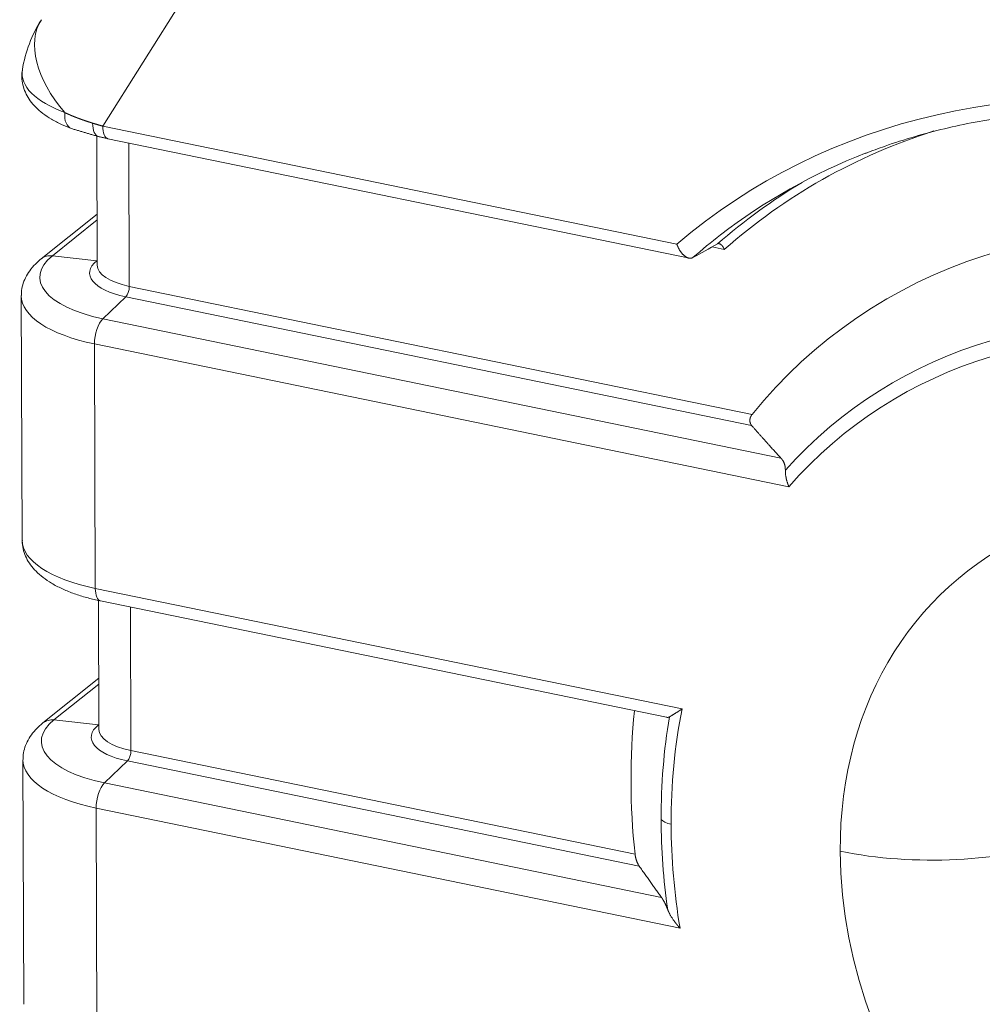
# Model space of a CAD drawing. Units: millimetres. Extents: x 0 to 594, y 0 to 420.
# Drawn here: x 363 to 410, y 131 to 180 of the extents above; entities that cross this region are included whole.
import ezdxf

# ---------------------------------------------------------------- set-up
doc = ezdxf.new("R2010")
doc.units = ezdxf.units.MM
doc.layers.add('1', color=7, linetype='Continuous', true_color=0xffffff)

msp = doc.modelspace()

# ---------------------------------------------------------------- linework, layer by layer
at = {"layer": '1', "color": 7, "linetype": 'Continuous', "lineweight": 13}
for p, q in [((377.606, 191.1755), (367.0076, 174.3378)), ((367.0076, 174.3378), (395.2942, 168.5205)), ((368.3169, 166.4391), (368.2919, 173.5068)), ((366.7323, 169.71), (364.5253, 167.9446)), ((364.5253, 167.9446), (366.7165, 167.7002)), ((397.6372, 168.2546), (397.0301, 168.3795)), ((366.7165, 167.7002), (366.7393, 167.7185)), ((368.3169, 166.4391), (399.0045, 160.128)), ((367.0156, 164.8423), (368.1435, 165.9225)), ((398.9833, 159.5801), (368.1435, 165.9225)), ((367.0156, 164.8423), (400.4296, 157.9704)), ((400.8197, 156.5647), (366.5995, 163.6024)), ((366.5995, 163.6024), (366.6421, 151.5539)), ((366.6421, 151.5539), (395.5556, 145.6076)), ((368.3979, 143.5634), (368.3729, 150.631)), ((366.8134, 146.8342), (364.6063, 145.0688)), ((364.6063, 145.0688), (366.7976, 144.8245)), ((366.7976, 144.8245), (366.8204, 144.8427)), ((368.3979, 143.5634), (393.2363, 138.4551)), ((367.0966, 141.9665), (368.2246, 143.0468)), ((393.445, 137.86), (368.2246, 143.0468)), ((367.0966, 141.9665), (394.5415, 136.3222)), ((395.4551, 134.8089), (366.6805, 140.7266)), ((366.6805, 140.7266), (366.7232, 128.6781))]:
    msp.add_line(p, q, dxfattribs=at)
at = {"layer": '1', "color": 3, "linetype": 'Continuous', "lineweight": 18}
for p, q in [((366.7176, 173.845), (366.7401, 167.4778)), ((367.2655, 173.718), (395.9275, 167.8234)), ((366.7313, 169.9977), (363.9816, 167.7983)), ((362.9954, 165.9765), (363.0381, 153.928)), ((366.7987, 150.9556), (366.8212, 144.602)), ((366.9001, 150.934), (394.7899, 145.1983)), ((366.8123, 147.1219), (364.0626, 144.9226)), ((363.0765, 143.1007), (363.1191, 131.0522))]:
    msp.add_line(p, q, dxfattribs=at)
msp.add_arc((369.6265, 176.0307), 6.6667, 147.81175, 170.60227, dxfattribs=at)
at = {"layer": '1', "color": 7, "linetype": 'Continuous', "lineweight": 13}
for centre, major_axis, ratio, start_param, end_param in [((369.6265, 176.0307), (5.642, -3.5514), 0.56009, 3.1416043, 4.2037243), ((369.6232, 176.9617), (-6.5885, -0.0233), 0.4033712, 6.2150807, 7.1044857), ((423.5137, 134.4481), (-27.2776, 34.842), 0.812165, 4.7225396, 6.3170322), ((365.8143, 175.1549), (-0.3481, -0.9374), 0.6233867, 5.1012112, 6.299176), ((367.0282, 174.794), (-0.2284, -0.9736), 0.4767234, 5.1472321, 6.2886943), ((367.467, 174.6975), (-0.2014, -0.9795), 0.4215207, 5.1733623, 6.2831817), ((425.2364, 135.7968), (26.2751, -33.5616), 0.812165, 2.8481673, 3.1913851), ((423.933, 134.7764), (26.6635, -34.0576), 0.812165, 3.1350666, 3.1850944), ((369.6588, 166.9116), (-5.7538, -0.0204), 0.4033712, 5.8131733, 7.3752429), ((364.6062, 167.0174), (-0.6246, 0.7809), 0.8158125, 5.5985601, 6.280752), ((369.6581, 167.1083), (3.297, 0.0117), 0.4033712, 2.6715806, 4.2336503), ((366.6828, 168.0866), (0.2603, -0.3254), 0.8158125, 5.5985601, 5.6604743), ((369.6568, 167.4881), (-2.9166, -0.0103), 0.4033712, 0.0000001, 1.0920576), ((369.6621, 166.0001), (6.6666, 0.0236), 0.4033712, 3.1392252, 4.2336503), ((368.1255, 166.2893), (0.0839, 0.4081), 0.4215207, 3.6898324, 5.1733623), ((423.6496, 134.1722), (-20.2151, 25.821), 0.812165, 4.6129162, 6.4266557), ((423.515, 134.0668), (19.7792, -25.2642), 0.812165, 1.460629, 3.2957576), ((367.0589, 163.9621), (-0.2014, -0.9795), 0.4215207, 3.6898324, 5.1733623), ((423.5137, 134.4481), (-13.9966, 17.8781), 0.812165, 3.9489896, 7.0905823), ((369.7047, 153.9516), (-6.6666, -0.0236), 0.4033712, 0.0000001, 1.0920576), ((367.1015, 151.9135), (-0.2014, -0.9795), 0.4215207, 5.1733623, 6.2831817), ((423.515, 134.0668), (19.7792, -25.2642), 0.812165, 3.750308, 3.9489896), ((423.6496, 134.1722), (-20.2151, 25.821), 0.812165, 0.6349858, 0.807397), ((369.7399, 144.0359), (-5.7538, -0.0204), 0.4033712, 5.8131733, 7.3752429), ((364.6873, 144.1416), (0.6246, -0.7809), 0.8158125, 2.4569674, 3.1421496), ((369.7392, 144.2326), (3.297, 0.0117), 0.4033712, 2.6715806, 4.2336503), ((366.7638, 145.2108), (0.2603, -0.3254), 0.8158125, 5.5985601, 5.6604743), ((369.7378, 144.6124), (-2.9166, -0.0103), 0.4033712, 0.0000001, 1.0920576), ((368.2065, 143.4135), (0.0839, 0.4081), 0.4215207, 3.6898324, 5.1733623), ((369.7431, 143.1243), (6.6666, 0.0236), 0.4033712, 3.1392252, 4.2336503), ((367.1399, 141.0863), (0.2014, 0.9795), 0.4215207, 0.5482398, 2.0317696), ((423.6496, 134.1722), (-20.2151, 25.821), 0.812165, 0.807397, 0.9540685), ((395.4749, 140.2877), (1, 0.0035), 0.4033712, 3.4482521, 4.2336503), ((423.515, 134.0668), (19.7792, -25.2642), 0.812165, 3.9489896, 4.1212452), ((407.94, 142.1922), (9.9999, 0.0354), 0.4033712, 4.2336503, 5.4184757), ((423.5137, 134.4481), (-13.9966, 17.8781), 0.812165, 0.807397, 3.9489896)]:
    msp.add_ellipse(centre, major_axis=major_axis, ratio=ratio, start_param=start_param, end_param=end_param, dxfattribs=at)
at = {"layer": '1', "color": 3, "linetype": 'Continuous', "lineweight": 18}
for centre, major_axis, start_param, end_param in [((423.933, 134.7764), (26.6635, -34.0576), 2.9009644, 3.1350666), ((425.0617, 135.66), (-26.531, 33.8884), 6.1813962, 6.3288168), ((425.2378, 135.4155), (22.3462, -28.5431), 1.4295689, 3.3268177), ((425.2378, 135.4155), (22.3462, -28.5431), 3.8425659, 4.0560477)]:
    msp.add_ellipse(centre, major_axis=major_axis, ratio=0.812165, start_param=start_param, end_param=end_param, dxfattribs=at)
for points, knots in [([(363.0567, 177.1275), (363.05, 177.102), (363.0145, 176.9482), (363.0191, 176.6552), (363.0854, 176.2709), (363.2285, 175.9089), (363.4361, 175.5705), (363.7108, 175.2518), (364.057, 174.9507), (364.4782, 174.6692), (364.9515, 174.4232), (365.2966, 174.2802), (365.4662, 174.2174)], [0, 0, 0, 0, 0.0200082, 0.1204705, 0.2183892, 0.3160241, 0.416549, 0.522969, 0.6373986, 0.75973, 0.8869247, 1, 1, 1, 1]), ([(404.5912, 172.9858), (404.9095, 173.1138), (405.7028, 173.4145), (407.0014, 173.8271), (408.483, 174.2229), (409.9935, 174.5453), (411.5291, 174.7958), (413.0873, 174.9732), (414.6652, 175.0775), (416.2599, 175.1085), (417.8685, 175.0661), (419.4882, 174.9505), (421.1161, 174.7618), (422.749, 174.5004), (424.3842, 174.1669), (426.0187, 173.7617), (427.6494, 173.2856), (429.2735, 172.7395), (430.888, 172.1243), (432.4899, 171.4412), (434.0764, 170.6914), (435.6446, 169.8762), (437.1915, 168.9971), (438.7144, 168.0557), (440.2106, 167.0537), (441.6771, 165.9928), (443.1115, 164.8752), (444.511, 163.7027), (445.8731, 162.4775), (447.1952, 161.2017), (448.4752, 159.8781), (449.7095, 158.5079), (450.6857, 157.3521), (451.2423, 156.6482), (451.4152, 156.4253)], [0, 0, 0, 0, 0.0219442, 0.0541935, 0.0864292, 0.1186505, 0.1508571, 0.1830489, 0.2152261, 0.2473894, 0.2795394, 0.3116772, 0.3438037, 0.3759201, 0.4080274, 0.4401267, 0.4722191, 0.5043056, 0.536387, 0.5684642, 0.6005379, 0.6326088, 0.6646773, 0.6967441, 0.7288093, 0.7608735, 0.7929367, 0.8249993, 0.8570613, 0.8891229, 0.9211841, 0.9532449, 0.9853054, 1, 1, 1, 1]), ([(396.0919, 167.8601), (396.0912, 167.8597), (396.0897, 167.8589), (396.0875, 167.8577), (396.0853, 167.8565), (396.0831, 167.8554), (396.0809, 167.8543), (396.0787, 167.8532), (396.0765, 167.8521), (396.0742, 167.851), (396.072, 167.85), (396.0697, 167.849), (396.0675, 167.848), (396.0652, 167.847), (396.0629, 167.846), (396.0606, 167.8451), (396.0583, 167.8442), (396.0561, 167.8433), (396.0537, 167.8424), (396.0514, 167.8416), (396.0491, 167.8407), (396.0468, 167.8399), (396.0445, 167.8391), (396.0421, 167.8383), (396.0398, 167.8376), (396.0374, 167.8369), (396.0351, 167.8361), (396.0327, 167.8354), (396.0303, 167.8348), (396.0279, 167.8341), (396.0256, 167.8335), (396.0232, 167.8329), (396.0208, 167.8323), (396.0184, 167.8317), (396.0159, 167.8312), (396.0135, 167.8307), (396.0111, 167.8302), (396.0087, 167.8297), (396.0062, 167.8292), (396.0038, 167.8288), (396.0013, 167.8284), (395.9989, 167.828), (395.9964, 167.8276), (395.9939, 167.8272), (395.9915, 167.8269), (395.989, 167.8266), (395.9865, 167.8263), (395.984, 167.826), (395.9815, 167.8258), (395.979, 167.8256), (395.9765, 167.8254), (395.974, 167.8252), (395.9715, 167.825), (395.9689, 167.8249), (395.9664, 167.8248), (395.9639, 167.8247), (395.9613, 167.8246), (395.9588, 167.8245), (395.9562, 167.8245), (395.9537, 167.8245), (395.9511, 167.8245), (395.9485, 167.8246), (395.9459, 167.8246), (395.9434, 167.8247), (395.9408, 167.8248), (395.9382, 167.8249), (395.9356, 167.8251), (395.933, 167.8252), (395.9304, 167.8254), (395.9278, 167.8256), (395.9251, 167.8259), (395.9225, 167.8261), (395.9199, 167.8264), (395.9173, 167.8267), (395.9146, 167.827), (395.912, 167.8274), (395.9094, 167.8278), (395.9067, 167.8282), (395.904, 167.8286), (395.9014, 167.829), (395.8987, 167.8295), (395.8961, 167.8299), (395.8934, 167.8304), (395.8907, 167.831), (395.888, 167.8315), (395.8854, 167.8321), (395.8745, 167.8345), (395.8554, 167.8396), (395.8277, 167.8491), (395.7996, 167.8611), (395.7716, 167.8753), (395.7438, 167.8915), (395.7161, 167.9097), (395.6882, 167.9303), (395.6608, 167.9527), (395.6339, 167.9768), (395.6075, 168.0025), (395.5809, 168.0306), (395.5551, 168.0601), (395.53, 168.0908), (395.5056, 168.1228), (395.4809, 168.1575), (395.4574, 168.1927), (395.435, 168.2287), (395.4133, 168.2655), (395.3911, 168.3058), (395.3758, 168.3354), (395.3673, 168.3526), (395.3654, 168.3563), (395.3635, 168.3601), (395.3616, 168.3642), (395.3596, 168.3683), (395.3575, 168.3727), (395.3553, 168.3772), (395.3531, 168.3818), (395.3508, 168.3867), (395.3485, 168.3917), (395.3461, 168.3969), (395.3436, 168.4022), (395.3411, 168.4077), (395.3385, 168.4134), (395.3359, 168.4193), (395.3332, 168.4254), (395.3304, 168.4316), (395.3277, 168.438), (395.3248, 168.4446), (395.3219, 168.4513), (395.319, 168.4583), (395.316, 168.4654), (395.313, 168.4727), (395.31, 168.4802), (395.3069, 168.4879), (395.3037, 168.4958), (395.3006, 168.5038), (395.2974, 168.5121), (395.2952, 168.5176), (395.2942, 168.5205)], [0, 0, 0, 0, 0.0028648, 0.0057311, 0.008599, 0.0114685, 0.0143395, 0.0172121, 0.0200862, 0.022962, 0.0258394, 0.0287184, 0.031599, 0.0344813, 0.0373652, 0.0402507, 0.043138, 0.0460269, 0.0489175, 0.0518098, 0.0547038, 0.0575996, 0.0604971, 0.0633963, 0.0662972, 0.0692, 0.0721044, 0.0750107, 0.0779188, 0.0808287, 0.0837403, 0.0866538, 0.0895692, 0.0924863, 0.0954054, 0.0983262, 0.101249, 0.1041736, 0.1071001, 0.1100286, 0.1129589, 0.1158912, 0.1188253, 0.1217615, 0.1246995, 0.1276396, 0.1305816, 0.1335255, 0.1364715, 0.1394195, 0.1423694, 0.1453214, 0.1482754, 0.1512315, 0.1541896, 0.1571497, 0.1601119, 0.1630762, 0.1660426, 0.169011, 0.1719816, 0.1749543, 0.177929, 0.180906, 0.183885, 0.1868662, 0.1898496, 0.1928351, 0.1958228, 0.1988127, 0.2018048, 0.2047991, 0.2077956, 0.2107944, 0.2137953, 0.2167985, 0.219804, 0.2228117, 0.2258217, 0.2288339, 0.2318485, 0.2348653, 0.2378844, 0.2409059, 0.2439297, 0.2469558, 0.2499842, 0.280484, 0.3114135, 0.3427807, 0.3745934, 0.4050057, 0.4360075, 0.4676046, 0.4998022, 0.5298335, 0.5606465, 0.5922445, 0.6246307, 0.654199, 0.6848688, 0.7166417, 0.7495191, 0.7779908, 0.8083095, 0.8404759, 0.8744903, 0.8771859, 0.879998, 0.8829267, 0.885972, 0.8891339, 0.8924124, 0.8958075, 0.8993192, 0.9029476, 0.9066925, 0.910554, 0.9145321, 0.9186268, 0.9228381, 0.927166, 0.9316106, 0.9361717, 0.9408494, 0.9456437, 0.9505546, 0.9555822, 0.9607263, 0.965987, 0.9713643, 0.9768583, 0.9824688, 0.9881959, 0.9940397, 1, 1, 1, 1]), ([(397.6372, 168.2546), (397.6368, 168.2556), (397.6361, 168.2576), (397.6349, 168.2605), (397.6338, 168.2634), (397.6326, 168.2663), (397.6315, 168.2691), (397.6303, 168.2719), (397.6292, 168.2747), (397.628, 168.2774), (397.6269, 168.2801), (397.6257, 168.2828), (397.6246, 168.2855), (397.6234, 168.2881), (397.6223, 168.2907), (397.6211, 168.2933), (397.62, 168.2958), (397.6188, 168.2984), (397.6177, 168.3009), (397.6166, 168.3033), (397.6154, 168.3057), (397.6143, 168.3081), (397.6132, 168.3105), (397.6121, 168.3129), (397.6109, 168.3152), (397.6098, 168.3175), (397.6087, 168.3197), (397.6076, 168.322), (397.6065, 168.3242), (397.6054, 168.3264), (397.6043, 168.3285), (397.6032, 168.3306), (397.6021, 168.3327), (397.6011, 168.3348), (397.6, 168.3369), (397.5989, 168.3389), (397.5979, 168.3409), (397.5968, 168.3429), (397.5958, 168.3448), (397.5947, 168.3467), (397.5937, 168.3486), (397.5927, 168.3505), (397.5916, 168.3523), (397.5906, 168.3541), (397.5896, 168.3559), (397.5886, 168.3577), (397.5876, 168.3594), (397.5866, 168.3611), (397.5857, 168.3628), (397.5847, 168.3645), (397.5837, 168.3661), (397.5828, 168.3677), (397.5818, 168.3693), (397.5809, 168.3709), (397.58, 168.3724), (397.579, 168.3739), (397.5781, 168.3754), (397.5772, 168.3769), (397.5763, 168.3784), (397.5754, 168.3798), (397.5746, 168.3812), (397.5737, 168.3826), (397.5728, 168.3839), (397.572, 168.3853), (397.5711, 168.3866), (397.5703, 168.3879), (397.5695, 168.3892), (397.5642, 168.3973), (397.5544, 168.4118), (397.5399, 168.4313), (397.5254, 168.4489), (397.5111, 168.4646), (397.4971, 168.4787), (397.4799, 168.4942), (397.4594, 168.5101), (397.4357, 168.5247), (397.4126, 168.5353), (397.3965, 168.5402), (397.3869, 168.5423), (397.3837, 168.5429), (397.3804, 168.5434), (397.3772, 168.5439), (397.374, 168.5443), (397.3708, 168.5446), (397.3676, 168.5448), (397.3644, 168.5449), (397.3612, 168.545), (397.3581, 168.545), (397.355, 168.5449), (397.3519, 168.5447), (397.3488, 168.5445), (397.3458, 168.5442), (397.3428, 168.5437), (397.3398, 168.5433), (397.3368, 168.5427), (397.3338, 168.5421), (397.3309, 168.5414), (397.328, 168.5406), (397.3251, 168.5397), (397.3222, 168.5388), (397.3194, 168.5378), (397.3165, 168.5367), (397.3137, 168.5355), (397.311, 168.5343), (397.3082, 168.533), (397.3055, 168.5317), (397.3037, 168.5307), (397.3029, 168.5302)], [0, 0, 0, 0, 0.0050079, 0.0099786, 0.0149119, 0.0198079, 0.0246666, 0.029488, 0.0342722, 0.039019, 0.0437285, 0.0484007, 0.0530357, 0.0576333, 0.0621936, 0.0667166, 0.0712024, 0.0756508, 0.0800619, 0.0844357, 0.0887723, 0.0930715, 0.0973335, 0.1015581, 0.1057455, 0.1098955, 0.1140083, 0.1180837, 0.1221219, 0.1261228, 0.1300863, 0.1340126, 0.1379016, 0.1417533, 0.1455677, 0.1493448, 0.1530846, 0.1567872, 0.1604524, 0.1640803, 0.167671, 0.1712244, 0.1747404, 0.1782192, 0.1816607, 0.1850649, 0.1884318, 0.1917615, 0.1950538, 0.1983089, 0.2015267, 0.2047071, 0.2078504, 0.2109563, 0.2140249, 0.2170563, 0.2200504, 0.2230072, 0.2259267, 0.2288089, 0.2316539, 0.2344616, 0.237232, 0.2399652, 0.242661, 0.2453196, 0.247941, 0.250525, 0.2960514, 0.3400079, 0.3823996, 0.4232317, 0.4625104, 0.5002424, 0.5656683, 0.6290679, 0.6904931, 0.7500012, 0.7588639, 0.7677072, 0.7765312, 0.7853363, 0.7941227, 0.8028905, 0.8116401, 0.8203716, 0.8290853, 0.8377815, 0.8464603, 0.8551221, 0.863767, 0.8723954, 0.8810073, 0.8896032, 0.8981833, 0.9067477, 0.9152968, 0.9238308, 0.93235, 0.9408545, 0.9493448, 0.957821, 0.9662834, 0.9747322, 0.9831677, 0.9915902, 1, 1, 1, 1]), ([(363.9816, 167.7983), (363.9087, 167.7403), (363.7253, 167.5813), (363.4703, 167.3062), (363.2425, 166.9646), (363.0876, 166.6087), (363.006, 166.2791), (363.001, 166.0718), (363.0051, 165.9876)], [0, 0, 0, 0, 0.1269344, 0.3343419, 0.5269035, 0.7082898, 0.8831072, 1, 1, 1, 1]), ([(399.0045, 160.128), (399.0039, 160.1273), (399.0029, 160.126), (399.0013, 160.1241), (398.9998, 160.1221), (398.9982, 160.1201), (398.9967, 160.1181), (398.9952, 160.1161), (398.9937, 160.1141), (398.9922, 160.1121), (398.9907, 160.1101), (398.9892, 160.1081), (398.9877, 160.106), (398.9863, 160.104), (398.9848, 160.102), (398.9834, 160.0999), (398.982, 160.0979), (398.9805, 160.0958), (398.9791, 160.0937), (398.9778, 160.0917), (398.9764, 160.0896), (398.975, 160.0875), (398.9736, 160.0854), (398.9723, 160.0833), (398.971, 160.0812), (398.9696, 160.0791), (398.9683, 160.077), (398.967, 160.0749), (398.9657, 160.0727), (398.9645, 160.0706), (398.9632, 160.0685), (398.9619, 160.0663), (398.9607, 160.0641), (398.9595, 160.062), (398.9582, 160.0598), (398.957, 160.0576), (398.9558, 160.0555), (398.9546, 160.0533), (398.9535, 160.0511), (398.9523, 160.0489), (398.9511, 160.0467), (398.95, 160.0445), (398.9489, 160.0423), (398.9477, 160.04), (398.9466, 160.0378), (398.9455, 160.0356), (398.9444, 160.0333), (398.9434, 160.0311), (398.9423, 160.0288), (398.9412, 160.0266), (398.9402, 160.0243), (398.9392, 160.022), (398.9381, 160.0197), (398.9371, 160.0175), (398.9361, 160.0152), (398.9351, 160.0129), (398.9342, 160.0106), (398.9332, 160.0083), (398.9322, 160.0059), (398.9313, 160.0036), (398.9304, 160.0013), (398.9294, 159.999), (398.9285, 159.9966), (398.9276, 159.9943), (398.9267, 159.9919), (398.9259, 159.9895), (398.925, 159.9872), (398.9224, 159.9799), (398.9182, 159.9677), (398.9131, 159.9503), (398.9086, 159.9329), (398.9048, 159.9153), (398.9015, 159.8963), (398.8988, 159.8761), (398.8969, 159.8547), (398.8961, 159.8333), (398.8963, 159.8066), (398.8987, 159.7751), (398.9045, 159.7399), (398.9134, 159.7059), (398.9216, 159.6831), (398.9272, 159.6696), (398.9293, 159.6648), (398.9315, 159.6601), (398.9336, 159.6554), (398.9359, 159.6508), (398.9382, 159.6462), (398.9406, 159.6417), (398.943, 159.6373), (398.9455, 159.6329), (398.9481, 159.6285), (398.9507, 159.6242), (398.9533, 159.6199), (398.9561, 159.6157), (398.9589, 159.6115), (398.9617, 159.6074), (398.9646, 159.6034), (398.9676, 159.5994), (398.9706, 159.5954), (398.9737, 159.5915), (398.9768, 159.5876), (398.98, 159.5838), (398.9822, 159.5813), (398.9833, 159.5801)], [0, 0, 0, 0, 0.0042463, 0.0084737, 0.0126822, 0.0168721, 0.0210437, 0.025197, 0.0293323, 0.0334499, 0.0375498, 0.0416323, 0.0456977, 0.0497461, 0.0537778, 0.057793, 0.0617918, 0.0657746, 0.0697416, 0.0736929, 0.0776288, 0.0815496, 0.0854555, 0.0893468, 0.0932236, 0.0970863, 0.1009351, 0.1047701, 0.1085918, 0.1124004, 0.116196, 0.1199791, 0.1237498, 0.1275084, 0.1312552, 0.1349904, 0.1387144, 0.1424275, 0.1461298, 0.1498217, 0.1535035, 0.1571755, 0.1608379, 0.1644911, 0.1681354, 0.171771, 0.1753983, 0.1790175, 0.182629, 0.186233, 0.18983, 0.1934201, 0.1970038, 0.2005812, 0.2041529, 0.2077189, 0.2112798, 0.2148357, 0.2183871, 0.2219342, 0.2254774, 0.229017, 0.2325533, 0.2360867, 0.2396175, 0.2431459, 0.2466724, 0.2501973, 0.2754581, 0.3004662, 0.3253602, 0.3502811, 0.3753689, 0.4060033, 0.4369874, 0.4685535, 0.5009215, 0.5591081, 0.6196904, 0.6835097, 0.7512834, 0.7618715, 0.7725165, 0.7832204, 0.7939849, 0.8048118, 0.8157029, 0.82666, 0.8376846, 0.8487785, 0.8599434, 0.8711807, 0.882492, 0.893879, 0.9053431, 0.9168857, 0.9285083, 0.9402122, 0.951999, 0.9638698, 0.9758261, 0.9878691, 1, 1, 1, 1]), ([(400.4296, 157.9704), (400.4305, 157.9694), (400.4322, 157.9675), (400.4348, 157.9647), (400.4374, 157.9618), (400.4399, 157.959), (400.4425, 157.9561), (400.445, 157.9532), (400.4475, 157.9503), (400.45, 157.9474), (400.4524, 157.9444), (400.4549, 157.9415), (400.4573, 157.9385), (400.4598, 157.9356), (400.4622, 157.9326), (400.4646, 157.9296), (400.467, 157.9266), (400.4693, 157.9236), (400.4717, 157.9206), (400.474, 157.9175), (400.4764, 157.9145), (400.4787, 157.9114), (400.481, 157.9084), (400.4833, 157.9053), (400.4855, 157.9022), (400.4878, 157.8991), (400.49, 157.896), (400.4922, 157.8928), (400.4944, 157.8897), (400.4966, 157.8866), (400.4988, 157.8834), (400.501, 157.8802), (400.5031, 157.877), (400.5053, 157.8738), (400.5074, 157.8706), (400.5095, 157.8674), (400.5174, 157.8551), (400.5307, 157.8334), (400.5485, 157.8012), (400.5647, 157.7681), (400.5801, 157.7329), (400.5944, 157.6955), (400.6073, 157.6558), (400.6183, 157.6153), (400.6249, 157.5854), (400.6284, 157.5673), (400.6295, 157.5612), (400.6306, 157.5551), (400.6316, 157.549), (400.6326, 157.5428), (400.6336, 157.5367), (400.6345, 157.5306), (400.6353, 157.5244), (400.6362, 157.5183), (400.637, 157.5121), (400.6377, 157.5059), (400.6384, 157.4997), (400.6391, 157.4935), (400.6397, 157.4873), (400.6403, 157.4811), (400.6408, 157.4749), (400.6413, 157.4687), (400.6417, 157.4624), (400.6422, 157.4562), (400.6425, 157.4499), (400.6428, 157.4437), (400.6431, 157.4374), (400.6434, 157.4311), (400.6436, 157.4248), (400.6437, 157.4185), (400.6439, 157.4122), (400.6439, 157.4059), (400.644, 157.3995), (400.644, 157.3932), (400.6439, 157.3868), (400.6439, 157.3826), (400.6438, 157.3805)], [0, 0, 0, 0, 0.007402, 0.0147868, 0.0221544, 0.0295048, 0.0368381, 0.0441545, 0.051454, 0.0587367, 0.0660026, 0.0732518, 0.0804844, 0.0877005, 0.0949002, 0.1020835, 0.1092506, 0.1164015, 0.1235362, 0.1306549, 0.1377576, 0.1448445, 0.1519156, 0.158971, 0.1660108, 0.173035, 0.1800438, 0.1870373, 0.1940154, 0.2009784, 0.2079262, 0.214859, 0.2217769, 0.22868, 0.2355683, 0.2424419, 0.2493009, 0.3138277, 0.3767378, 0.4381182, 0.4980615, 0.5634895, 0.6269241, 0.6885288, 0.7484806, 0.7570995, 0.765678, 0.7742169, 0.7827168, 0.7911783, 0.7996021, 0.8079887, 0.816339, 0.8246535, 0.832933, 0.8411781, 0.8493895, 0.857568, 0.8657142, 0.873829, 0.8819129, 0.8899668, 0.8979915, 0.9059876, 0.9139559, 0.9218972, 0.9298123, 0.937702, 0.945567, 0.9534081, 0.9612263, 0.9690222, 0.9767967, 0.9845506, 0.9922847, 1, 1, 1, 1]), ([(400.8197, 156.5647), (400.819, 156.5663), (400.8176, 156.5694), (400.8156, 156.574), (400.8136, 156.5786), (400.8117, 156.5832), (400.8097, 156.5878), (400.8078, 156.5923), (400.8059, 156.5968), (400.8041, 156.6012), (400.8022, 156.6056), (400.8004, 156.61), (400.7986, 156.6144), (400.7969, 156.6187), (400.7951, 156.623), (400.7934, 156.6272), (400.7917, 156.6315), (400.79, 156.6357), (400.7884, 156.6398), (400.7868, 156.6439), (400.7852, 156.648), (400.7836, 156.652), (400.7821, 156.6561), (400.7805, 156.66), (400.779, 156.664), (400.7776, 156.6679), (400.7761, 156.6717), (400.7747, 156.6756), (400.7732, 156.6794), (400.7718, 156.6831), (400.7705, 156.6868), (400.7691, 156.6905), (400.7678, 156.6942), (400.7665, 156.6978), (400.7652, 156.7014), (400.7639, 156.7049), (400.7627, 156.7084), (400.7614, 156.7119), (400.7602, 156.7153), (400.759, 156.7187), (400.7578, 156.722), (400.7567, 156.7253), (400.7556, 156.7286), (400.7544, 156.7318), (400.7533, 156.735), (400.7523, 156.7382), (400.7512, 156.7413), (400.7502, 156.7444), (400.7491, 156.7474), (400.7481, 156.7504), (400.7472, 156.7534), (400.7462, 156.7563), (400.7452, 156.7592), (400.7443, 156.7621), (400.7389, 156.7786), (400.7295, 156.8086), (400.717, 156.8514), (400.7059, 156.8928), (400.696, 156.9325), (400.686, 156.9767), (400.676, 157.0254), (400.6667, 157.0784), (400.6591, 157.1295), (400.6547, 157.1661), (400.6523, 157.1889), (400.6513, 157.1987), (400.6504, 157.2083), (400.6496, 157.2179), (400.6488, 157.2275), (400.6481, 157.237), (400.6474, 157.2464), (400.6468, 157.2558), (400.6462, 157.2651), (400.6457, 157.2744), (400.6453, 157.2835), (400.6449, 157.2927), (400.6445, 157.3017), (400.6443, 157.3107), (400.644, 157.3197), (400.6438, 157.3286), (400.6437, 157.3374), (400.6436, 157.3461), (400.6436, 157.3548), (400.6436, 157.3634), (400.6437, 157.372), (400.6438, 157.3776), (400.6438, 157.3805)], [0, 0, 0, 0, 0.0060317, 0.0120136, 0.0179456, 0.0238278, 0.0296601, 0.0354426, 0.0411752, 0.046858, 0.0524909, 0.058074, 0.0636072, 0.0690906, 0.0745242, 0.0799079, 0.0852417, 0.0905258, 0.0957599, 0.1009442, 0.1060787, 0.1111633, 0.1161981, 0.121183, 0.1261181, 0.1310033, 0.1358387, 0.1406243, 0.14536, 0.1500458, 0.1546819, 0.159268, 0.1638043, 0.1682908, 0.1727274, 0.1771142, 0.1814512, 0.1857383, 0.1899755, 0.1941629, 0.1983005, 0.2023882, 0.2064261, 0.2104141, 0.2143523, 0.2182407, 0.2220792, 0.2258678, 0.2296067, 0.2332956, 0.2369348, 0.2405241, 0.2440635, 0.2475531, 0.2509929, 0.3050641, 0.3570285, 0.4068871, 0.454641, 0.5002913, 0.565971, 0.6295481, 0.6910282, 0.7504176, 0.7622964, 0.7741239, 0.7859002, 0.7976252, 0.8092992, 0.820922, 0.8324939, 0.8440148, 0.8554849, 0.8669042, 0.8782728, 0.8895907, 0.900858, 0.9120748, 0.9232412, 0.9343572, 0.9454229, 0.9564385, 0.9674038, 0.9783192, 0.9891845, 1, 1, 1, 1]), ([(363.0474, 153.9276), (363.0437, 153.8818), (363.0377, 153.7071), (363.1015, 153.4058), (363.2387, 153.0425), (363.4465, 152.7021), (363.7199, 152.3815), (364.0652, 152.0783), (364.4854, 151.7947), (364.9771, 151.5362), (365.5289, 151.3087), (366.1158, 151.1191), (366.5826, 151.0014), (366.8439, 150.9456), (366.9001, 150.934)], [0, 0, 0, 0, 0.0287102, 0.1100957, 0.1912199, 0.2746885, 0.3629847, 0.4578637, 0.5592751, 0.6647658, 0.7708791, 0.8758773, 0.9735248, 1, 1, 1, 1]), ([(394.9356, 145.2216), (394.9361, 145.2219), (394.9372, 145.2225), (394.9389, 145.2234), (394.9405, 145.2244), (394.9422, 145.2253), (394.9439, 145.2263), (394.9457, 145.2273), (394.9474, 145.2283), (394.9492, 145.2293), (394.9509, 145.2304), (394.9527, 145.2314), (394.9546, 145.2325), (394.9564, 145.2335), (394.9583, 145.2346), (394.9601, 145.2357), (394.962, 145.2368), (394.964, 145.2379), (394.9659, 145.2391), (394.9678, 145.2402), (394.9698, 145.2414), (394.9718, 145.2425), (394.9738, 145.2437), (394.9759, 145.2449), (394.9779, 145.2461), (394.98, 145.2474), (394.9821, 145.2486), (394.9842, 145.2499), (394.9863, 145.2511), (394.9885, 145.2524), (394.9907, 145.2537), (394.9929, 145.255), (394.9951, 145.2563), (394.9973, 145.2577), (394.9996, 145.259), (395.0018, 145.2604), (395.0041, 145.2617), (395.0064, 145.2631), (395.0088, 145.2645), (395.0111, 145.2659), (395.0135, 145.2674), (395.0159, 145.2688), (395.0183, 145.2703), (395.0208, 145.2717), (395.0232, 145.2732), (395.0257, 145.2747), (395.0282, 145.2762), (395.0307, 145.2778), (395.0333, 145.2793), (395.0358, 145.2809), (395.0384, 145.2824), (395.041, 145.284), (395.0436, 145.2856), (395.0463, 145.2872), (395.0583, 145.2945), (395.0808, 145.3083), (395.1156, 145.3297), (395.1538, 145.3534), (395.1929, 145.3778), (395.2328, 145.4027), (395.2734, 145.4283), (395.3178, 145.4563), (395.351, 145.4773), (395.3713, 145.4902), (395.3773, 145.494), (395.3835, 145.4979), (395.3898, 145.5019), (395.3963, 145.506), (395.403, 145.5103), (395.4099, 145.5146), (395.417, 145.5191), (395.4242, 145.5237), (395.4316, 145.5284), (395.4392, 145.5333), (395.447, 145.5382), (395.455, 145.5433), (395.4632, 145.5485), (395.4715, 145.5538), (395.4801, 145.5593), (395.4888, 145.5649), (395.4978, 145.5706), (395.5069, 145.5764), (395.5163, 145.5824), (395.5258, 145.5885), (395.5356, 145.5947), (395.5455, 145.6011), (395.5523, 145.6054), (395.5556, 145.6076)], [0, 0, 0, 0, 0.0043502, 0.0087144, 0.0130925, 0.0174846, 0.0218906, 0.0263107, 0.0307448, 0.035193, 0.0396552, 0.0441315, 0.0486219, 0.0531264, 0.057645, 0.0621777, 0.0667246, 0.0712856, 0.0758608, 0.0804502, 0.0850539, 0.0896717, 0.0943038, 0.0989501, 0.1036107, 0.1082855, 0.1129747, 0.1176781, 0.1223959, 0.127128, 0.1318744, 0.1366352, 0.1414104, 0.1461999, 0.1510039, 0.1558222, 0.160655, 0.1655022, 0.1703638, 0.1752399, 0.1801304, 0.1850355, 0.189955, 0.194889, 0.1998376, 0.2048006, 0.2097782, 0.2147704, 0.2197771, 0.2247983, 0.2298342, 0.2348846, 0.2399497, 0.2450293, 0.2501236, 0.3086972, 0.3699592, 0.4339219, 0.5005957, 0.5577494, 0.6183758, 0.6824786, 0.750061, 0.7580815, 0.76631, 0.7747467, 0.7833916, 0.7922445, 0.8013056, 0.8105749, 0.8200522, 0.8297378, 0.8396315, 0.8497333, 0.8600433, 0.8705614, 0.8812877, 0.8922222, 0.9033648, 0.9147156, 0.9262746, 0.9380417, 0.950017, 0.9622005, 0.9745922, 0.987192, 1, 1, 1, 1]), ([(394.9356, 145.2216), (394.935, 145.2212), (394.9337, 145.2205), (394.9318, 145.2194), (394.9299, 145.2184), (394.9279, 145.2174), (394.926, 145.2164), (394.9241, 145.2154), (394.9221, 145.2144), (394.9202, 145.2135), (394.9183, 145.2126), (394.9163, 145.2117), (394.9144, 145.2109), (394.9124, 145.21), (394.9105, 145.2092), (394.9085, 145.2084), (394.9066, 145.2076), (394.9046, 145.2068), (394.9027, 145.2061), (394.9007, 145.2054), (394.8987, 145.2047), (394.8967, 145.204), (394.8948, 145.2033), (394.8928, 145.2027), (394.8908, 145.2021), (394.8888, 145.2015), (394.8868, 145.2009), (394.8848, 145.2004), (394.8829, 145.1999), (394.8809, 145.1993), (394.8789, 145.1989), (394.8768, 145.1984), (394.8748, 145.198), (394.8728, 145.1975), (394.8708, 145.1971), (394.8688, 145.1967), (394.8668, 145.1964), (394.8648, 145.1961), (394.8627, 145.1957), (394.8607, 145.1954), (394.8587, 145.1952), (394.8508, 145.1942), (394.8369, 145.1932), (394.8171, 145.1939), (394.8018, 145.1959), (394.7932, 145.1976), (394.7911, 145.198)], [0, 0, 0, 0, 0.0134416, 0.0268952, 0.0403612, 0.0538396, 0.0673307, 0.0808347, 0.0943518, 0.1078822, 0.121426, 0.1349835, 0.1485548, 0.1621402, 0.1757398, 0.1893539, 0.2029825, 0.216626, 0.2302844, 0.2439581, 0.2576471, 0.2713517, 0.285072, 0.2988083, 0.3125606, 0.3263293, 0.3401145, 0.3539163, 0.367735, 0.3815707, 0.3954236, 0.4092939, 0.4231818, 0.4370875, 0.4510111, 0.4649528, 0.4789128, 0.4928913, 0.5068884, 0.5209043, 0.5349392, 0.5489933, 0.6845, 0.8209773, 0.9585738, 1, 1, 1, 1]), ([(364.0626, 144.9226), (363.9897, 144.8646), (363.8063, 144.7055), (363.5514, 144.4304), (363.3235, 144.0888), (363.1686, 143.733), (363.087, 143.4034), (363.082, 143.196), (363.0861, 143.1118)], [0, 0, 0, 0, 0.1269344, 0.3343419, 0.5269035, 0.7082898, 0.8831072, 1, 1, 1, 1]), ([(393.2363, 138.4551), (393.2364, 138.4544), (393.2366, 138.453), (393.2368, 138.4507), (393.2371, 138.4485), (393.2373, 138.4463), (393.2376, 138.4441), (393.2378, 138.4419), (393.2381, 138.4397), (393.2384, 138.4374), (393.2387, 138.4352), (393.2389, 138.4329), (393.2392, 138.4307), (393.2395, 138.4284), (393.2398, 138.4261), (393.2401, 138.4239), (393.2405, 138.4216), (393.2408, 138.4193), (393.2411, 138.417), (393.2414, 138.4147), (393.2418, 138.4124), (393.2421, 138.4101), (393.2425, 138.4078), (393.2428, 138.4055), (393.2432, 138.4032), (393.2435, 138.4008), (393.2439, 138.3985), (393.2443, 138.3962), (393.2447, 138.3938), (393.245, 138.3915), (393.2454, 138.3891), (393.2458, 138.3867), (393.2462, 138.3844), (393.2467, 138.382), (393.2471, 138.3796), (393.2475, 138.3772), (393.2479, 138.3748), (393.2484, 138.3724), (393.2488, 138.37), (393.2492, 138.3676), (393.2497, 138.3652), (393.2514, 138.3559), (393.2546, 138.3396), (393.2597, 138.3163), (393.2651, 138.2928), (393.2709, 138.2696), (393.277, 138.2468), (393.2832, 138.2246), (393.2897, 138.2024), (393.2986, 138.1737), (393.3102, 138.1389), (393.3245, 138.0995), (393.3392, 138.0618), (393.3541, 138.0265), (393.3692, 137.9931), (393.3818, 137.9673), (393.3919, 137.9477), (393.3995, 137.9335), (393.4071, 137.9199), (393.413, 137.9097), (393.4173, 137.9026), (393.4198, 137.8984), (393.4223, 137.8942), (393.4249, 137.8902), (393.4274, 137.8862), (393.4299, 137.8822), (393.4324, 137.8784), (393.4349, 137.8746), (393.4375, 137.8708), (393.44, 137.8671), (393.4425, 137.8635), (393.4442, 137.8612), (393.445, 137.86)], [0, 0, 0, 0, 0.0030755, 0.0061513, 0.0092274, 0.0123042, 0.0153817, 0.0184603, 0.02154, 0.024621, 0.0277036, 0.0307879, 0.0338741, 0.0369624, 0.040053, 0.0431461, 0.0462418, 0.0493403, 0.0524419, 0.0555467, 0.0586548, 0.0617665, 0.0648819, 0.0680013, 0.0711247, 0.0742525, 0.0773847, 0.0805215, 0.0836631, 0.0868098, 0.0899616, 0.0931187, 0.0962813, 0.0994497, 0.1026239, 0.1058041, 0.1089905, 0.1121832, 0.1153825, 0.1185885, 0.1218013, 0.1250212, 0.1556017, 0.1866264, 0.2182249, 0.2505197, 0.28106, 0.3120926, 0.3437011, 0.3759647, 0.4372721, 0.5005018, 0.562338, 0.6256595, 0.6872152, 0.7497744, 0.780772, 0.8118778, 0.8431189, 0.874522, 0.8849668, 0.8954105, 0.9058542, 0.9162987, 0.9267451, 0.9371942, 0.947647, 0.9581045, 0.9685676, 0.9790372, 0.9895144, 1, 1, 1, 1]), ([(394.5415, 136.3222), (394.5422, 136.3213), (394.5434, 136.3196), (394.5453, 136.3169), (394.5472, 136.3142), (394.5491, 136.3115), (394.551, 136.3088), (394.5529, 136.306), (394.5548, 136.3033), (394.5567, 136.3005), (394.5586, 136.2978), (394.5605, 136.295), (394.5624, 136.2922), (394.5643, 136.2893), (394.5662, 136.2865), (394.5682, 136.2837), (394.5701, 136.2808), (394.572, 136.2779), (394.5739, 136.275), (394.5758, 136.2721), (394.5777, 136.2692), (394.5796, 136.2662), (394.5815, 136.2633), (394.5834, 136.2603), (394.5853, 136.2573), (394.5872, 136.2544), (394.5892, 136.2513), (394.5911, 136.2483), (394.593, 136.2453), (394.5949, 136.2422), (394.5968, 136.2392), (394.5987, 136.2361), (394.6007, 136.233), (394.6026, 136.2299), (394.6045, 136.2267), (394.6064, 136.2236), (394.6083, 136.2204), (394.6103, 136.2173), (394.6122, 136.2141), (394.6141, 136.2109), (394.616, 136.2077), (394.6237, 136.1947), (394.6373, 136.1715), (394.6566, 136.137), (394.6758, 136.1012), (394.6953, 136.0638), (394.7148, 136.0248), (394.7344, 135.9843), (394.7538, 135.9426), (394.768, 135.9113), (394.7769, 135.8911), (394.7807, 135.8824), (394.7844, 135.8738), (394.7882, 135.8651), (394.792, 135.8564), (394.7957, 135.8476), (394.7994, 135.8388), (394.8031, 135.83), (394.8068, 135.8212), (394.8105, 135.8123), (394.8142, 135.8034), (394.8179, 135.7945), (394.8215, 135.7855), (394.8251, 135.7765), (394.8288, 135.7675), (394.8324, 135.7585), (394.836, 135.7494), (394.8396, 135.7403), (394.8432, 135.7312), (394.8467, 135.722), (394.8491, 135.7159), (394.8503, 135.7129)], [0, 0, 0, 0, 0.0062739, 0.0125456, 0.0188152, 0.0250827, 0.0313481, 0.0376116, 0.0438733, 0.050133, 0.056391, 0.0626472, 0.0689017, 0.0751546, 0.0814059, 0.0876557, 0.093904, 0.1001509, 0.1063965, 0.1126407, 0.1188837, 0.1251255, 0.1313662, 0.1376058, 0.1438444, 0.150082, 0.1563187, 0.1625545, 0.1687895, 0.1750238, 0.1812574, 0.1874903, 0.1937227, 0.1999545, 0.2061859, 0.2124168, 0.2186474, 0.2248777, 0.2311077, 0.2373375, 0.2435672, 0.2497967, 0.3123726, 0.3745799, 0.4364764, 0.49812, 0.5615627, 0.6244134, 0.6867406, 0.7486142, 0.7608737, 0.7731006, 0.7852955, 0.7974588, 0.8095911, 0.8216932, 0.8337655, 0.8458087, 0.8578233, 0.8698101, 0.8817695, 0.8937023, 0.9056089, 0.9174902, 0.9293466, 0.9411789, 0.9529876, 0.9647734, 0.976537, 0.988279, 1, 1, 1, 1]), ([(394.8503, 135.7129), (394.8508, 135.7115), (394.8518, 135.7088), (394.8534, 135.7047), (394.855, 135.7006), (394.8567, 135.6965), (394.8583, 135.6924), (394.86, 135.6882), (394.8617, 135.6841), (394.8634, 135.6799), (394.8651, 135.6757), (394.8668, 135.6716), (394.8686, 135.6673), (394.8704, 135.6631), (394.8722, 135.6589), (394.874, 135.6547), (394.8758, 135.6504), (394.8777, 135.6461), (394.8795, 135.6418), (394.8814, 135.6375), (394.8833, 135.6332), (394.8853, 135.6289), (394.8872, 135.6246), (394.8892, 135.6202), (394.8912, 135.6158), (394.8932, 135.6115), (394.8952, 135.6071), (394.8973, 135.6027), (394.8993, 135.5983), (394.9014, 135.5938), (394.9035, 135.5894), (394.9056, 135.5849), (394.9078, 135.5805), (394.9099, 135.576), (394.9121, 135.5715), (394.9143, 135.567), (394.9165, 135.5625), (394.9188, 135.5579), (394.921, 135.5534), (394.9233, 135.5488), (394.9256, 135.5443), (394.9279, 135.5397), (394.9303, 135.5351), (394.9326, 135.5305), (394.935, 135.5259), (394.9374, 135.5212), (394.9398, 135.5166), (394.9422, 135.5119), (394.9447, 135.5073), (394.9472, 135.5026), (394.9497, 135.4979), (394.9522, 135.4932), (394.9547, 135.4885), (394.9573, 135.4838), (394.969, 135.4623), (394.9909, 135.4233), (395.0248, 135.3663), (395.062, 135.3073), (395.1001, 135.2498), (395.1392, 135.1937), (395.179, 135.1388), (395.2223, 135.0816), (395.2548, 135.0404), (395.2748, 135.0157), (395.2809, 135.0081), (395.2872, 135.0004), (395.2937, 134.9925), (395.3003, 134.9845), (395.3071, 134.9764), (395.314, 134.9682), (395.321, 134.9598), (395.3282, 134.9512), (395.3356, 134.9426), (395.3431, 134.9338), (395.3507, 134.9249), (395.3586, 134.9159), (395.3665, 134.9068), (395.3747, 134.8975), (395.383, 134.8881), (395.3914, 134.8786), (395.4, 134.869), (395.4088, 134.8592), (395.4177, 134.8494), (395.4268, 134.8394), (395.4361, 134.8293), (395.4455, 134.8191), (395.4519, 134.8123), (395.4551, 134.8089)], [0, 0, 0, 0, 0.0043712, 0.0087556, 0.0131532, 0.0175639, 0.0219879, 0.026425, 0.0308754, 0.0353391, 0.039816, 0.0443061, 0.0488096, 0.0533263, 0.0578564, 0.0623997, 0.0669564, 0.0715265, 0.0761098, 0.0807066, 0.0853167, 0.0899402, 0.0945772, 0.0992275, 0.1038913, 0.1085684, 0.1132591, 0.1179631, 0.1226807, 0.1274117, 0.1321562, 0.1369142, 0.1416857, 0.1464707, 0.1512693, 0.1560813, 0.1609069, 0.1657461, 0.1705988, 0.1754651, 0.180345, 0.1852384, 0.1901455, 0.1950661, 0.2000004, 0.2049483, 0.2099098, 0.2148849, 0.2198737, 0.2248761, 0.2298922, 0.234922, 0.2399654, 0.2450225, 0.2500933, 0.3089335, 0.3702819, 0.4341436, 0.5005221, 0.5581775, 0.6189859, 0.6829429, 0.7500429, 0.7585318, 0.7671886, 0.7760132, 0.7850057, 0.794166, 0.803494, 0.8129896, 0.8226528, 0.8324835, 0.8424817, 0.8526473, 0.8629802, 0.8734803, 0.8841477, 0.8949821, 0.9059836, 0.9171521, 0.9284875, 0.9399896, 0.9516585, 0.9634941, 0.9754963, 0.9876649, 1, 1, 1, 1])]:
    msp.add_open_spline(points, degree=3, knots=knots, dxfattribs=at)
at = {"layer": '1', "color": 7, "linetype": 'Continuous', "lineweight": 13}
msp.add_open_spline([(365.1416, 175.0003), (365.1445, 174.9989), (365.1505, 174.9962), (365.1594, 174.9921), (365.1684, 174.988), (365.1774, 174.9839), (365.1865, 174.9798), (365.1955, 174.9757), (365.2046, 174.9716), (365.2138, 174.9674), (365.2229, 174.9633), (365.2321, 174.9592), (365.2413, 174.9551), (365.2506, 174.9509), (365.2599, 174.9468), (365.2692, 174.9427), (365.2786, 174.9386), (365.2879, 174.9344), (365.2974, 174.9303), (365.3068, 174.9262), (365.3163, 174.922), (365.3258, 174.9179), (365.3353, 174.9137), (365.3449, 174.9096), (365.3545, 174.9054), (365.3642, 174.9013), (365.3738, 174.8971), (365.3835, 174.893), (365.3933, 174.8888), (365.403, 174.8847), (365.4128, 174.8805), (365.4227, 174.8764), (365.4325, 174.8722), (365.4424, 174.868), (365.4524, 174.8639), (365.4623, 174.8597), (365.4723, 174.8556), (365.4824, 174.8514), (365.4924, 174.8472), (365.5025, 174.8431), (365.5126, 174.8389), (365.5228, 174.8347), (365.533, 174.8306), (365.5432, 174.8264), (365.5535, 174.8222), (365.5638, 174.818), (365.5741, 174.8139), (365.5844, 174.8097), (365.5948, 174.8055), (365.6053, 174.8013), (365.6157, 174.7972), (365.6262, 174.793), (365.6367, 174.7888), (365.6473, 174.7846), (365.6579, 174.7805), (365.6685, 174.7763), (365.6792, 174.7721), (365.6898, 174.7679), (365.7006, 174.7638), (365.7113, 174.7596), (365.7221, 174.7554), (365.7329, 174.7512), (365.7438, 174.7471), (365.7547, 174.7429), (365.7656, 174.7387), (365.7766, 174.7345), (365.7876, 174.7304), (365.8001, 174.7256), (365.8141, 174.7203), (365.8297, 174.7145), (365.8455, 174.7086), (365.8613, 174.7027), (365.8773, 174.6968), (365.8933, 174.6909), (365.9095, 174.6849), (365.9258, 174.679), (365.9422, 174.673), (365.9588, 174.667), (365.9754, 174.6611), (365.9922, 174.655), (366.0091, 174.649), (366.0261, 174.643), (366.0432, 174.6369), (366.0605, 174.6309), (366.0778, 174.6248), (366.0953, 174.6187), (366.1129, 174.6126), (366.1307, 174.6065), (366.1485, 174.6004), (366.1665, 174.5943), (366.1846, 174.5881), (366.2028, 174.582), (366.2211, 174.5758), (366.2396, 174.5697), (366.2582, 174.5635), (366.2769, 174.5573), (366.2957, 174.5511), (366.3146, 174.5449), (366.3337, 174.5387), (366.3529, 174.5325), (366.3722, 174.5263), (366.3917, 174.5201), (366.4113, 174.5138), (366.431, 174.5076), (366.4508, 174.5013), (366.4708, 174.4951), (366.4908, 174.4888), (366.5043, 174.4847), (366.511, 174.4826)], degree=3, knots=[0, 0, 0, 0, 0.0071099, 0.014234, 0.0213726, 0.0285254, 0.0356926, 0.0428741, 0.0500699, 0.0572801, 0.0645046, 0.0717434, 0.0789966, 0.0862641, 0.0935459, 0.1008421, 0.1081526, 0.1154774, 0.1228166, 0.1301701, 0.1375379, 0.1449201, 0.1523166, 0.1597275, 0.1671527, 0.1745922, 0.1820461, 0.1895143, 0.1969968, 0.2044937, 0.2120049, 0.2195305, 0.2270704, 0.2346246, 0.2421932, 0.2497761, 0.2573734, 0.264985, 0.2726109, 0.2802512, 0.2879059, 0.2955748, 0.3032582, 0.3109558, 0.3186678, 0.3263942, 0.3341349, 0.3418899, 0.3496593, 0.3574431, 0.3652412, 0.3730536, 0.3808804, 0.3887215, 0.396577, 0.4044468, 0.412331, 0.4202295, 0.4281424, 0.4360696, 0.4440111, 0.4519671, 0.4599373, 0.4679219, 0.4759209, 0.4839342, 0.4919619, 0.5000039, 0.5112855, 0.5226296, 0.5340361, 0.5455051, 0.5570366, 0.5686305, 0.5802869, 0.5920058, 0.6037872, 0.615631, 0.6275373, 0.6395061, 0.6515374, 0.6636311, 0.6757873, 0.688006, 0.7002872, 0.7126309, 0.725037, 0.7375056, 0.7500367, 0.7626303, 0.7752864, 0.7880049, 0.800786, 0.8136295, 0.8265355, 0.839504, 0.852535, 0.8656284, 0.8787844, 0.8920028, 0.9052838, 0.9186272, 0.9320331, 0.9455015, 0.9590324, 0.9726258, 0.9862816, 1, 1, 1, 1], dxfattribs=at)
at = {"layer": '1', "color": 3, "linetype": 'Continuous', "lineweight": 18}
msp.add_rational_spline([(366.511, 174.4826), (366.6735, 174.4325), (366.8391, 174.3842), (367.0076, 174.3378)], [1, 0.99950900186, 0.99950900186, 1], degree=3, dxfattribs=at)
for points, degree in [([(365.4753, 174.2142), (366.8024, 173.8198)], 1), ([(366.8024, 173.8198), (367.2675, 173.7176)], 1), ([(397.3029, 168.5302), (396.8992, 168.3068), (396.4955, 168.0834), (396.0919, 167.8601)], 3), ([(400.4296, 157.9704), (399.7249, 158.7373), (398.9833, 159.5801)], 2), ([(394.5415, 136.3222), (394.0114, 137.0634), (393.445, 137.86)], 2)]:
    msp.add_open_spline(points, degree=degree, dxfattribs=at)

doc.saveas('drawing.dxf')
